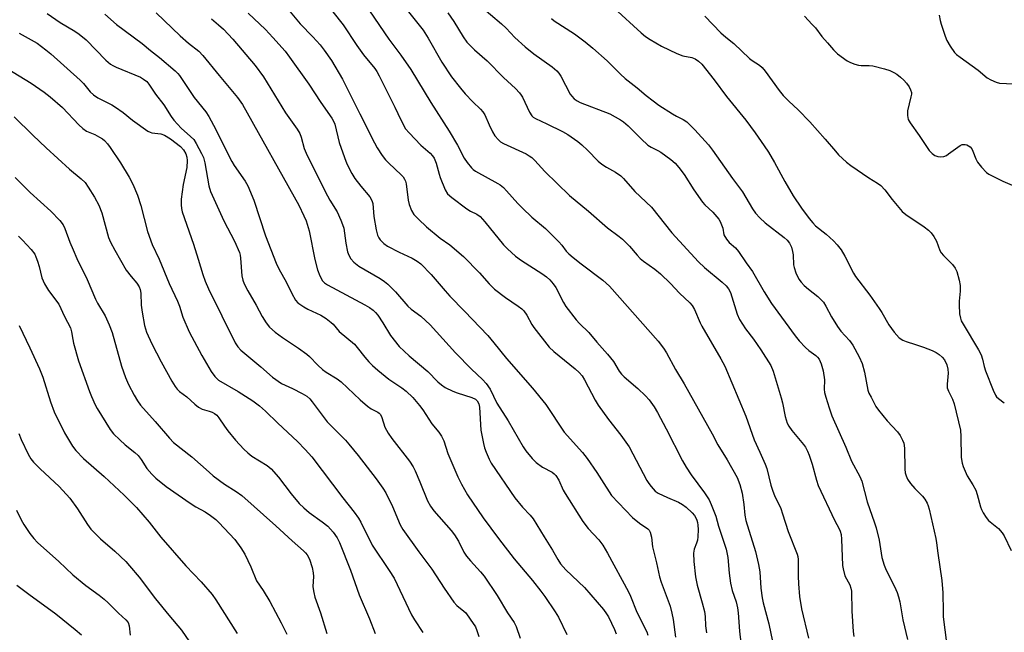
# Model space of a CAD drawing. Units: inches. Extents: x 1195772 to 1201772, y 561457 to 565457.
# Drawn here: x 1197877 to 1198188, y 562337 to 562530 of the extents above; entities that cross this region are included whole.
import ezdxf

# ---------------------------------------------------------------- set-up
doc = ezdxf.new("R2010")
doc.units = ezdxf.units.IN
doc.header["$MEASUREMENT"] = 0
doc.layers.add('Undefined', color=1, linetype='Continuous')

msp = doc.modelspace()

# ---------------------------------------------------------------- linework, layer by layer
at = {"layer": 'Undefined'}
for points, elevation in [([(1197989.95, 562545.46), (1198004.56, 562527), (1198006.17, 562524.51), (1198010.42, 562516.89), (1198013.53, 562512.23), (1198016.33, 562508.64), (1198017.79, 562506.89), (1198020.17, 562504.34), (1198022.67, 562502.06), (1198023.4, 562501.21), (1198023.98, 562500.25), (1198025.32, 562497.06), (1198026.38, 562494.91), (1198027.16, 562493.65), (1198028.28, 562492.31), (1198028.92, 562491.76), (1198029.88, 562491.17), (1198037.02, 562487.9), (1198038.02, 562487.35), (1198038.86, 562486.73), (1198039.83, 562485.8), (1198042.9, 562482.4), (1198050.69, 562474.81), (1198056.7, 562469.83), (1198062.72, 562464.52), (1198066.42, 562461.8), (1198067.47, 562460.94), (1198069.67, 562458.74), (1198072.08, 562455.91), (1198073.05, 562454.89), (1198074.12, 562453.99), (1198077.65, 562451.48), (1198079.46, 562450.06), (1198082.6, 562446.96), (1198085.39, 562443.98), (1198088.73, 562440.86), (1198089.42, 562440), (1198090.11, 562438.79), (1198091.95, 562434.55), (1198092.47, 562433.52), (1198098.5, 562423.2), (1198099.71, 562420.84), (1198106.31, 562405.14), (1198108.96, 562397.58), (1198110.82, 562393.76), (1198112.48, 562389.95), (1198112.94, 562388.54), (1198114.26, 562383.33), (1198114.86, 562381.39), (1198115.38, 562380.06), (1198117.38, 562375.89), (1198117.95, 562374.25), (1198119.67, 562368.66), (1198122.59, 562361.56), (1198122.79, 562360.78), (1198122.89, 562359.78), (1198122.82, 562354.52), (1198122.95, 562352.19), (1198123.31, 562348.14), (1198123.94, 562344.26), (1198126.14, 562334.93)], 406), ([(1197961.48, 562534.08), (1197965.78, 562528.99), (1197969.7, 562524.94), (1197972.08, 562522.33), (1197973.31, 562520.72), (1197975.58, 562517.37), (1197979.07, 562511.51), (1197984.52, 562500.56), (1197989.16, 562491.41), (1197990.02, 562489.86), (1197991.66, 562487.44), (1197992.71, 562486.05), (1197993.74, 562484.99), (1197997.62, 562481.32), (1197998.21, 562480.68), (1197998.71, 562479.99), (1197998.98, 562479.31), (1197999.17, 562478.48), (1197999.86, 562473.31), (1198000.13, 562471.9), (1198000.87, 562470.02), (1198001.6, 562468.78), (1198003.03, 562467.28), (1198005.64, 562464.87), (1198009.88, 562461.29), (1198012.93, 562459.15), (1198017.31, 562455.51), (1198022.31, 562450.34), (1198025.38, 562446.88), (1198027.07, 562445.23), (1198030.55, 562442.53), (1198034.51, 562439.87), (1198035.66, 562438.98), (1198036.29, 562438.39), (1198037.25, 562436.99), (1198038.83, 562434.02), (1198039.42, 562433.08), (1198044.31, 562426.86), (1198045.78, 562425.47), (1198052.55, 562420.01), (1198053.78, 562418.84), (1198054.71, 562417.78), (1198055.43, 562416.6), (1198058.84, 562410.12), (1198059.75, 562408.6), (1198063, 562404.07), (1198066.88, 562399.13), (1198069.52, 562395.43), (1198075.14, 562384.79), (1198075.75, 562383.78), (1198076.45, 562382.88), (1198077.8, 562381.43), (1198078.67, 562380.79), (1198081.59, 562379.41), (1198085.13, 562377.94), (1198086.4, 562377.21), (1198087.52, 562376.31), (1198089.39, 562374.55), (1198090.14, 562373.7), (1198090.56, 562373.02), (1198090.9, 562372.3), (1198091.15, 562371.54), (1198091.26, 562370.7), (1198091.29, 562369.28), (1198091.24, 562366.98), (1198091.11, 562365.89), (1198090.83, 562364.97), (1198090.08, 562363.06), (1198089.85, 562361.81), (1198089.93, 562359.15), (1198090.51, 562354.31), (1198091, 562351.67), (1198092.59, 562346.17), (1198093.29, 562343.4), (1198093.49, 562341.86), (1198093.67, 562338.85), (1198093.9, 562336.69)], 412), ([(1197986.07, 562535.42), (1197993.69, 562524.13), (1197997.55, 562519.08), (1198000.62, 562514.54), (1198006.95, 562504.15), (1198012.8, 562495.14), (1198015.39, 562490.64), (1198017.46, 562486.62), (1198018.47, 562485.18), (1198019.75, 562483.57), (1198020.36, 562482.95), (1198021.07, 562482.44), (1198028.11, 562478.59), (1198028.83, 562478.13), (1198029.85, 562477.29), (1198030.84, 562476.28), (1198034.37, 562472.3), (1198035.84, 562470.82), (1198038.87, 562467.93), (1198043.16, 562464.32), (1198047.37, 562460.2), (1198048.35, 562459.11), (1198049.71, 562457.18), (1198050.51, 562456.31), (1198051.84, 562455.17), (1198054.39, 562453.19), (1198061.22, 562448.05), (1198063.33, 562446.19), (1198078.72, 562428.83), (1198080.41, 562426.56), (1198081.33, 562425.14), (1198084.18, 562419.84), (1198086.85, 562415.3), (1198095.73, 562399.53), (1198097.51, 562396.06), (1198100.45, 562391.31), (1198103.61, 562385.71), (1198104.42, 562383.55), (1198105.21, 562380.76), (1198105.76, 562377.23), (1198106.08, 562373.81), (1198106.37, 562372.16), (1198109.37, 562362.39), (1198110.4, 562358.25), (1198110.74, 562355.97), (1198111.14, 562350.8), (1198111.55, 562347.71), (1198111.85, 562346.13), (1198113.62, 562339.47), (1198114.72, 562333.93)], 408), ([(1198022.34, 562534.88), (1198029.24, 562529.01), (1198030.75, 562527.58), (1198033.49, 562524.68), (1198036.74, 562521.71), (1198039.43, 562519.48), (1198045.22, 562515.41), (1198046.7, 562514.16), (1198047.37, 562513.38), (1198047.96, 562512.48), (1198050.94, 562506.82), (1198051.44, 562506.12), (1198052.22, 562505.34), (1198053.09, 562504.67), (1198054.11, 562504.17), (1198063.45, 562500.59), (1198066.81, 562498.72), (1198067.75, 562498.06), (1198069.24, 562496.8), (1198073.34, 562492.67), (1198075.48, 562490.71), (1198076.52, 562490.03), (1198078.55, 562489.02), (1198079.55, 562488.43), (1198082.67, 562486.11), (1198084.04, 562484.96), (1198085.17, 562483.67), (1198086.92, 562481.4), (1198089.97, 562476.58), (1198092.66, 562472.72), (1198093.44, 562471.86), (1198095.98, 562469.52), (1198097.79, 562467.3), (1198098.24, 562466.57), (1198098.72, 562465.51), (1198099.08, 562464.42), (1198099.46, 562462.41), (1198100.24, 562460.96), (1198101.12, 562459.91), (1198103.12, 562458.27), (1198104.01, 562457.13), (1198106.46, 562453.51), (1198108.51, 562450.75), (1198112.16, 562444.31), (1198114.5, 562440.71), (1198121.89, 562430.49), (1198123.18, 562428.88), (1198125.19, 562426.82), (1198126.26, 562425.86), (1198128.4, 562424.28), (1198128.99, 562423.72), (1198129.47, 562423.11), (1198129.86, 562422.39), (1198130.17, 562421.61), (1198130.76, 562419.39), (1198131.2, 562416.52), (1198131.1, 562413.57), (1198131.19, 562412.56), (1198131.56, 562411.12), (1198132.61, 562407.71), (1198133.53, 562405.19), (1198137.88, 562395.34), (1198139.72, 562390.9), (1198142.36, 562386.06), (1198143, 562384.61), (1198144.64, 562378.05), (1198147, 562371.37), (1198147.48, 562369.79), (1198148.38, 562365.92), (1198149.32, 562360.42), (1198149.98, 562358.02), (1198150.62, 562356.45), (1198153.31, 562351.29), (1198154.1, 562349.41), (1198154.57, 562348.03), (1198154.92, 562346.43), (1198155.89, 562340.8), (1198157.37, 562334.52)], 402), ([(1198064.83, 562533.95), (1198073.32, 562526.17), (1198074.66, 562525.03), (1198076.16, 562524.06), (1198079.8, 562521.97), (1198084.59, 562519.63), (1198086.51, 562518.91), (1198089.34, 562518.33), (1198090.35, 562517.98), (1198091.47, 562517.25), (1198092.47, 562516.3), (1198096.38, 562511.31), (1198100.22, 562506.04), (1198106.38, 562498.53), (1198109.26, 562494.6), (1198112.16, 562490.45), (1198113.48, 562488.47), (1198115.42, 562485.19), (1198118.64, 562479.21), (1198121.34, 562474.65), (1198123.97, 562470.75), (1198126.38, 562467.47), (1198127.45, 562466.1), (1198128.38, 562465.15), (1198131.69, 562462.6), (1198133.97, 562460.5), (1198135.14, 562459.24), (1198136.39, 562457.62), (1198137.6, 562455.67), (1198140.37, 562450.23), (1198140.96, 562449.21), (1198145.45, 562443.3), (1198148.47, 562439.08), (1198149.26, 562437.87), (1198151.47, 562433.91), (1198153.2, 562431.61), (1198154.75, 562429.88), (1198155.92, 562429.06), (1198156.95, 562428.62), (1198159.94, 562427.73), (1198162.42, 562426.9), (1198165.11, 562425.84), (1198166.39, 562425.19), (1198167.33, 562424.57), (1198168.34, 562423.69), (1198169.03, 562422.85), (1198169.77, 562421.31), (1198170.13, 562419.97), (1198170.16, 562418.67), (1198169.85, 562415.17), (1198169.91, 562414.04), (1198170.28, 562413.01), (1198171.54, 562410.5), (1198172.09, 562409.02), (1198174.06, 562400.63), (1198174.24, 562398.66), (1198174.35, 562392.07), (1198174.59, 562390.3), (1198174.91, 562389.19), (1198176.22, 562386.3), (1198178.02, 562383.42), (1198178.88, 562381.73), (1198179.34, 562380.4), (1198180.36, 562376.44), (1198180.7, 562375.64), (1198181.28, 562374.61), (1198182.21, 562373.11), (1198182.92, 562372.18), (1198186.06, 562369.6), (1198187.21, 562368.29), (1198187.83, 562367.29), (1198190.04, 562362.72)], 398), ([(1197885.88, 562532.26), (1197890.06, 562529.42), (1197894.66, 562526.69), (1197896.05, 562525.73), (1197898.25, 562523.91), (1197904.39, 562517.54), (1197905.9, 562516.25), (1197906.6, 562515.81), (1197907.64, 562515.3), (1197915.37, 562512.1), (1197916.33, 562511.57), (1197917.32, 562510.78), (1197918.04, 562509.92), (1197920.14, 562506.77), (1197922.73, 562503.39), (1197925.03, 562499.73), (1197925.88, 562498.57), (1197928.15, 562496.02), (1197931.18, 562493.45), (1197932.15, 562492.43), (1197932.94, 562491.19), (1197934.65, 562488.06), (1197935.19, 562486.74), (1197935.64, 562485.13), (1197936.93, 562477.84), (1197937.44, 562476.01), (1197941.67, 562466.76), (1197944.97, 562460.41), (1197946.58, 562456.75), (1197946.81, 562455.89), (1197946.93, 562455.02), (1197947.38, 562449.39), (1197947.7, 562447.99), (1197948.06, 562446.9), (1197949.21, 562444.64), (1197951.88, 562440.12), (1197953.78, 562436.62), (1197955.02, 562434.62), (1197956.07, 562433.21), (1197957.8, 562431.6), (1197960.18, 562429.9), (1197965.19, 562426.54), (1197967.82, 562424.67), (1197968.67, 562423.93), (1197971.35, 562421.16), (1197972.78, 562419.85), (1197973.96, 562419.01), (1197977.4, 562416.87), (1197978.72, 562415.9), (1197984.66, 562410.27), (1197986.96, 562408.22), (1197988.09, 562407.43), (1197990.28, 562406.34), (1197990.7, 562406.03), (1197991.04, 562405.65), (1197991.5, 562404.67), (1197992.44, 562401.67), (1197993.54, 562399.68), (1197994.69, 562398.01), (1198000.24, 562390.92), (1198001.41, 562389.09), (1198002.03, 562387.81), (1198003.51, 562384.34), (1198005.91, 562378.32), (1198006.82, 562376.63), (1198007.89, 562375.21), (1198013.33, 562368.94), (1198014.42, 562367.57), (1198015.69, 562365.66), (1198017.38, 562362.18), (1198018.27, 562360.85), (1198019.47, 562359.42), (1198022.66, 562355.96), (1198023.84, 562354.52), (1198027.86, 562348.48), (1198031.17, 562342.93), (1198033.28, 562339.92), (1198033.91, 562338.65), (1198035.18, 562334.93)], 422), ([(1197904.07, 562532), (1197907.8, 562528.81), (1197915.85, 562522.8), (1197918.52, 562520.56), (1197921.36, 562518.39), (1197926.34, 562514.19), (1197927.15, 562513.36), (1197927.69, 562512.66), (1197932.28, 562505.73), (1197935.93, 562501.16), (1197936.94, 562499.75), (1197938.43, 562496.98), (1197944.16, 562485.54), (1197944.92, 562484.3), (1197948.34, 562479.28), (1197949.23, 562477.79), (1197951.13, 562473.34), (1197954.85, 562462.02), (1197958.19, 562453.44), (1197959.04, 562451.59), (1197961.39, 562447.32), (1197963.09, 562443.78), (1197964.27, 562441.72), (1197965.03, 562440.89), (1197966.88, 562439.6), (1197968.12, 562438.91), (1197972.29, 562436.97), (1197973.97, 562435.91), (1197975.55, 562434.72), (1197976.1, 562434.18), (1197978.08, 562431.88), (1197982.85, 562427.85), (1197983.77, 562426.78), (1197986.09, 562423.73), (1197987.38, 562422.28), (1197988.57, 562421.1), (1197990.26, 562419.58), (1197993.73, 562416.82), (1197997.84, 562414.01), (1197999.23, 562412.96), (1198001.27, 562411.01), (1198003.39, 562408.51), (1198004.42, 562407.11), (1198007.26, 562402.63), (1198009.53, 562400.01), (1198010.37, 562398.81), (1198011.03, 562397.25), (1198012.32, 562393.34), (1198015.48, 562385.95), (1198016.64, 562383.59), (1198018.53, 562380.3), (1198023.46, 562372.99), (1198028.31, 562366.45), (1198033.26, 562359.99), (1198039.01, 562353.18), (1198041.72, 562349.78), (1198042.94, 562348.13), (1198046.2, 562343.29), (1198047.22, 562341.62), (1198049.89, 562336.13)], 420), ([(1197920.28, 562532.51), (1197927.87, 562525.25), (1197930.5, 562522.93), (1197933.72, 562520.33), (1197935.08, 562519.02), (1197940.22, 562512.64), (1197945.97, 562505.76), (1197947.58, 562503.49), (1197965.28, 562471.77), (1197966.94, 562468.39), (1197967.58, 562466.76), (1197968.53, 562463.64), (1197970.4, 562454.56), (1197971.21, 562451.3), (1197971.91, 562449.41), (1197972.77, 562447.88), (1197973.46, 562447.18), (1197974.41, 562446.56), (1197986.16, 562440.3), (1197987.64, 562439.41), (1197988.76, 562438.56), (1197989.55, 562437.79), (1197990.25, 562436.94), (1197991.78, 562434.6), (1197994.22, 562430.57), (1197997, 562427.14), (1198000.18, 562424.11), (1198006.05, 562419.15), (1198009.19, 562415.97), (1198010.31, 562415), (1198011.52, 562414.17), (1198013.89, 562412.96), (1198015.28, 562412.42), (1198019.86, 562411.02), (1198021.01, 562410.46), (1198021.59, 562409.95), (1198022.07, 562409.01), (1198022.31, 562407.91), (1198022.78, 562400.69), (1198023.56, 562396.45), (1198023.93, 562395.06), (1198024.44, 562393.68), (1198025.35, 562391.51), (1198026.01, 562390.25), (1198033.5, 562379.31), (1198035.9, 562376.36), (1198038.36, 562373.82), (1198039.28, 562372.72), (1198042.68, 562366.97), (1198045.4, 562362.77), (1198047, 562359.84), (1198047.89, 562358.43), (1198049.59, 562356.55), (1198055.43, 562350.95), (1198061.4, 562344.06), (1198062.44, 562342.69), (1198063.05, 562341.71), (1198064.96, 562337.72), (1198065.4, 562336.35)], 418), ([(1197937.72, 562530.56), (1197940.02, 562528.69), (1197941.5, 562527.29), (1197944.45, 562524.16), (1197951.51, 562515.84), (1197954.13, 562512.29), (1197961.1, 562500.92), (1197964.78, 562495.76), (1197965.67, 562494.32), (1197966.05, 562493.25), (1197967, 562489.67), (1197967.59, 562488.16), (1197973.66, 562476.04), (1197975.13, 562473.35), (1197977.42, 562469.61), (1197978.61, 562466.96), (1197979.14, 562465.6), (1197979.47, 562464.49), (1197980.16, 562459.7), (1197980.71, 562456.95), (1197981.06, 562455.92), (1197981.71, 562454.8), (1197982.65, 562453.76), (1197984.26, 562452.47), (1197990.94, 562448.56), (1197992.36, 562447.63), (1197993.44, 562446.75), (1197995.83, 562444.36), (1197999.72, 562439.83), (1198000.79, 562438.91), (1198003.76, 562436.7), (1198006.78, 562433.98), (1198014.8, 562425.09), (1198019.84, 562419.92), (1198023.31, 562416.65), (1198024.43, 562415.39), (1198025.66, 562413.58), (1198027.81, 562409.22), (1198031.35, 562403.58), (1198036.15, 562395.4), (1198036.93, 562394.19), (1198038.97, 562391.71), (1198040.17, 562390.47), (1198042.23, 562389.01), (1198045.23, 562387.39), (1198045.87, 562386.92), (1198046.41, 562386.38), (1198047.32, 562384.92), (1198048.77, 562381.74), (1198049.33, 562380.71), (1198054.97, 562371.8), (1198056.64, 562369.6), (1198059.99, 562366.04), (1198061.21, 562364.37), (1198062.74, 562361.83), (1198069.3, 562349.61), (1198069.92, 562348.28), (1198072, 562343.19), (1198075.09, 562336.97), (1198075.45, 562335.91)], 416), ([(1197949.33, 562532.41), (1197954.8, 562527.19), (1197957.13, 562524.73), (1197960.98, 562520.35), (1197962.42, 562518.48), (1197968.43, 562509.96), (1197972.21, 562504.12), (1197975.72, 562499.24), (1197976.28, 562498.28), (1197976.7, 562497.26), (1197978.07, 562491.52), (1197979.69, 562486.75), (1197980.49, 562484.83), (1197982.09, 562481.68), (1197982.98, 562480.18), (1197984.84, 562477.72), (1197987.7, 562474.38), (1197988.38, 562473.24), (1197988.64, 562472.22), (1197989.01, 562468.13), (1197989.71, 562463.91), (1197990.19, 562462.25), (1197990.55, 562461.46), (1197991, 562460.73), (1197992.12, 562459.6), (1197993.27, 562458.81), (1197997.01, 562456.9), (1198001.1, 562454.95), (1198002.63, 562454.05), (1198003.78, 562453.19), (1198007.06, 562449.87), (1198011.45, 562444.7), (1198012.99, 562443), (1198017.58, 562438.29), (1198024.93, 562430.54), (1198026.86, 562428.29), (1198030.88, 562423.28), (1198039.09, 562413.92), (1198043.22, 562408.8), (1198049.04, 562400.04), (1198054.81, 562393.61), (1198056.31, 562391.76), (1198059.33, 562387.35), (1198061.6, 562383.84), (1198063.2, 562381.16), (1198063.99, 562380.05), (1198070.64, 562373.1), (1198072.79, 562371.3), (1198075.46, 562369.52), (1198075.85, 562369.12), (1198076.22, 562368.43), (1198076.62, 562366.85), (1198076.94, 562363.8), (1198078.21, 562358.74), (1198079.1, 562354.36), (1198079.63, 562352.7), (1198082.43, 562345.13), (1198083.04, 562342.85), (1198083.43, 562340.85), (1198084.13, 562335.25)], 414), ([(1197976.07, 562532.82), (1197979.27, 562528.71), (1197983.65, 562522.17), (1197985.72, 562519.25), (1197989.28, 562514.94), (1197989.95, 562513.89), (1197990.63, 562512.62), (1197995.62, 562502.64), (1197997.45, 562498.65), (1197999, 562495.88), (1198000.11, 562494.53), (1198003.78, 562490.7), (1198006.73, 562488.14), (1198007.49, 562487.27), (1198007.98, 562486.55), (1198008.64, 562484.98), (1198009.55, 562481.51), (1198009.92, 562480.42), (1198011.54, 562476.59), (1198012.26, 562475.33), (1198013.56, 562474.14), (1198018.35, 562470.54), (1198019.51, 562469.81), (1198021.5, 562468.85), (1198022.49, 562468.13), (1198024.01, 562466.46), (1198029.91, 562459.2), (1198031.14, 562457.97), (1198033.7, 562455.64), (1198035.62, 562454.26), (1198042.04, 562450.16), (1198043.45, 562449.08), (1198044.48, 562448.13), (1198045.58, 562446.85), (1198046.38, 562445.7), (1198048.78, 562440.99), (1198049.53, 562439.71), (1198052.84, 562435.48), (1198053.84, 562434.37), (1198056.84, 562431.47), (1198059.31, 562428.46), (1198062.73, 562424.68), (1198064.55, 562422.37), (1198066.37, 562419.33), (1198067.12, 562418.32), (1198067.98, 562417.5), (1198072.29, 562413.87), (1198074.72, 562411.47), (1198075.86, 562410.21), (1198077.39, 562408.06), (1198078.47, 562406.3), (1198081.25, 562401.07), (1198086.41, 562391.02), (1198087.53, 562389), (1198089.08, 562386.59), (1198093.32, 562380.91), (1198094.74, 562378.62), (1198095.43, 562377.24), (1198096.84, 562373.49), (1198097.71, 562370.37), (1198100.1, 562363.09), (1198100.63, 562360.51), (1198101.12, 562355.49), (1198101.54, 562352.3), (1198102.08, 562350), (1198103.26, 562346.42), (1198103.7, 562344.57), (1198103.91, 562342.96), (1198104.31, 562337.23), (1198104.75, 562333.47)], 410), ([(1198012.29, 562532.45), (1198014.2, 562529.68), (1198017.13, 562524.88), (1198018.36, 562523.25), (1198020.79, 562520.8), (1198024.79, 562517.28), (1198029.94, 562512.08), (1198033.69, 562508.54), (1198034.91, 562507.22), (1198035.45, 562506.51), (1198035.87, 562505.79), (1198038.06, 562501.11), (1198038.82, 562499.89), (1198039.22, 562499.52), (1198039.95, 562499.09), (1198043.6, 562497.46), (1198048.5, 562495.02), (1198050.24, 562494), (1198053.31, 562491.82), (1198054.65, 562490.76), (1198056.44, 562489.07), (1198059.79, 562485.65), (1198060.9, 562484.68), (1198062.35, 562483.69), (1198065.24, 562482.18), (1198066.94, 562480.98), (1198067.76, 562480.13), (1198071.33, 562476.04), (1198076.56, 562471.12), (1198083.06, 562463), (1198091.46, 562453.87), (1198093.36, 562452), (1198098.93, 562447.38), (1198100.18, 562446.2), (1198100.91, 562445.29), (1198101.49, 562444.16), (1198103.64, 562437.28), (1198104.36, 562435.65), (1198106.24, 562432.72), (1198108.77, 562429.39), (1198111.14, 562426.05), (1198114.2, 562421.05), (1198114.94, 562419.34), (1198117.52, 562410.92), (1198117.92, 562409.33), (1198118.72, 562404.98), (1198119.41, 562402.89), (1198119.92, 562401.91), (1198120.84, 562400.52), (1198124.56, 562396.19), (1198125.18, 562395.27), (1198125.84, 562394.07), (1198126.39, 562392.75), (1198127.31, 562389.92), (1198128.61, 562384.88), (1198129.17, 562383.23), (1198134.3, 562372.23), (1198135.83, 562369.48), (1198136.16, 562368.76), (1198136.39, 562367.68), (1198136.53, 562366.24), (1198136.89, 562357.89), (1198137.03, 562356.83), (1198137.64, 562354.7), (1198139.12, 562351.84), (1198139.51, 562350.73), (1198139.7, 562349.87), (1198139.82, 562343.53), (1198140.23, 562337.14), (1198140.46, 562335.56)], 404), ([(1198045, 562530.68), (1198045.89, 562529.96), (1198052.25, 562525.87), (1198055.65, 562523.29), (1198058.08, 562521.28), (1198062.65, 562517.27), (1198066.79, 562513.13), (1198068.29, 562511.77), (1198072.04, 562508.81), (1198074.86, 562506.39), (1198077.09, 562504.65), (1198078.95, 562503.3), (1198083.17, 562500.6), (1198084.44, 562499.86), (1198086.54, 562498.81), (1198087.7, 562498.05), (1198090.31, 562495.54), (1198094.54, 562490.78), (1198095.79, 562489.14), (1198102.15, 562480.12), (1198105.3, 562475.89), (1198108.44, 562470.6), (1198109.42, 562469.16), (1198110.78, 562467.69), (1198112.41, 562466.1), (1198118.45, 562461.54), (1198119.43, 562460.63), (1198120.18, 562459.68), (1198120.78, 562458.47), (1198121.12, 562457.13), (1198121.26, 562456.01), (1198121.44, 562452.84), (1198121.57, 562452), (1198122.14, 562450.4), (1198123.11, 562448.35), (1198123.77, 562447.42), (1198124.8, 562446.39), (1198126.12, 562445.24), (1198129.03, 562442.92), (1198130.84, 562441.08), (1198131.65, 562439.85), (1198133.34, 562436.42), (1198135.33, 562433.42), (1198136.38, 562431.97), (1198139.03, 562429.04), (1198140.14, 562427.56), (1198142.16, 562423.78), (1198143.11, 562421.7), (1198143.85, 562418.98), (1198144.87, 562413.35), (1198145.21, 562412.38), (1198145.86, 562411.05), (1198147.41, 562408.18), (1198148.19, 562406.94), (1198150.99, 562403.66), (1198154.25, 562400.14), (1198155.03, 562399.01), (1198155.81, 562397.55), (1198156.17, 562396.53), (1198156.46, 562394.94), (1198156.51, 562388.36), (1198156.66, 562387.24), (1198156.94, 562386.21), (1198157.37, 562385.23), (1198158.35, 562383.82), (1198159.65, 562382.28), (1198162.13, 562379.83), (1198162.82, 562378.89), (1198163.54, 562377.61), (1198163.87, 562376.81), (1198164.18, 562375.72), (1198166.32, 562366.47), (1198166.55, 562365.04), (1198166.91, 562361.81), (1198168.25, 562353.16), (1198168.55, 562349.3), (1198168.57, 562343.45), (1198168.66, 562341.76), (1198169.66, 562333.51)], 400), ([(1198093.45, 562531.46), (1198098.46, 562526.19), (1198100, 562524.83), (1198102.59, 562522.76), (1198107.5, 562518.07), (1198108.33, 562517.45), (1198110.67, 562515.91), (1198111.54, 562515.17), (1198112.46, 562514.06), (1198116.92, 562507.96), (1198118.15, 562506.4), (1198119.9, 562504.59), (1198122.91, 562501.85), (1198126.52, 562498.08), (1198131.35, 562492.62), (1198134.61, 562488.73), (1198135.6, 562487.66), (1198138.15, 562485.33), (1198139.51, 562484.23), (1198145.16, 562480.32), (1198147.92, 562478.66), (1198148.94, 562477.93), (1198150.25, 562476.52), (1198152.48, 562473.52), (1198155.72, 562469.74), (1198156.86, 562468.82), (1198162.64, 562464.84), (1198163.98, 562463.81), (1198164.79, 562463.02), (1198165.66, 562461.85), (1198166.56, 562460.34), (1198167.59, 562457.45), (1198167.97, 562456.67), (1198168.68, 562455.81), (1198171.53, 562453.03), (1198172.37, 562451.83), (1198172.88, 562450.78), (1198173.71, 562448), (1198173.97, 562446.32), (1198174.02, 562444.62), (1198173.69, 562441.4), (1198173.66, 562440.25), (1198173.78, 562437.37), (1198174.05, 562435.99), (1198174.35, 562435.19), (1198174.88, 562434.15), (1198179.78, 562425.99), (1198180.62, 562424.42), (1198181.06, 562423.13), (1198181.56, 562420.78), (1198181.99, 562419.39), (1198184.37, 562413.29), (1198185.11, 562411.71), (1198185.45, 562411.25), (1198186.06, 562410.66), (1198187.91, 562409.28)], 396), ([(1198124.82, 562531.39), (1198127.32, 562528.82), (1198128.29, 562527.72), (1198130.36, 562524.99), (1198132.08, 562522.96), (1198134.04, 562520.75), (1198135.33, 562519.57), (1198138.33, 562517.3), (1198139.39, 562516.79), (1198140.79, 562516.29), (1198141.93, 562515.95), (1198142.78, 562515.81), (1198145.32, 562515.79), (1198146.45, 562515.68), (1198150.16, 562514.79), (1198151.82, 562514.27), (1198153.08, 562513.65), (1198154.04, 562513.07), (1198155.15, 562512.2), (1198156.18, 562511.24), (1198157.07, 562510.23), (1198157.85, 562509.12), (1198158.36, 562508.19), (1198158.6, 562507.33), (1198158.59, 562506.79), (1198158.44, 562505.95), (1198157.33, 562501.47), (1198157.32, 562500.08), (1198157.61, 562498.75), (1198158.17, 562497.74), (1198161.07, 562493.73), (1198164.23, 562489.03), (1198165.12, 562488.01), (1198166, 562487.43), (1198166.97, 562487.05), (1198167.78, 562486.98), (1198168.87, 562487.13), (1198169.63, 562487.45), (1198170.35, 562487.9), (1198173.97, 562490.6), (1198174.64, 562490.86), (1198175.1, 562490.93), (1198175.61, 562490.9), (1198176.13, 562490.74), (1198177.1, 562490.17), (1198177.64, 562489.56), (1198178.03, 562488.81), (1198178.9, 562486.34), (1198179.41, 562485.32), (1198180.67, 562483.73), (1198182.28, 562482.06), (1198182.98, 562481.56), (1198184.27, 562480.86), (1198187.45, 562479.31), (1198191.13, 562477.72)], 394), ([(1198167.37, 562531.74), (1198167.69, 562530.03), (1198167.99, 562528.91), (1198169.28, 562525.05), (1198169.82, 562523.7), (1198170.86, 562521.91), (1198172.22, 562519.97), (1198172.83, 562519.35), (1198173.97, 562518.43), (1198179.69, 562514.32), (1198182.5, 562511.99), (1198183.7, 562511.27), (1198185.3, 562510.58), (1198186.42, 562510.29), (1198190.77, 562510.07)], 392), ([(1197877.08, 562526.01), (1197882.72, 562522.87), (1197885.52, 562520.83), (1197887.07, 562519.55), (1197896.32, 562511.17), (1197897.33, 562510.15), (1197899.48, 562507.52), (1197900.51, 562506.55), (1197901.95, 562505.67), (1197906.28, 562503.42), (1197907.52, 562502.68), (1197909.88, 562501), (1197912.85, 562498.56), (1197917.65, 562495.15), (1197918.42, 562494.77), (1197918.95, 562494.61), (1197921.74, 562494.22), (1197922.89, 562493.85), (1197924.81, 562492.65), (1197927.98, 562490.25), (1197928.89, 562489.19), (1197929.62, 562487.99), (1197929.99, 562486.91), (1197930.1, 562485.81), (1197929.97, 562483.62), (1197928.85, 562478.24), (1197928.21, 562473.63), (1197928.16, 562471.88), (1197928.29, 562470.71), (1197928.52, 562469.57), (1197932.09, 562459.36), (1197933.59, 562454.68), (1197935.01, 562449.86), (1197935.8, 562447.7), (1197936.85, 562445.34), (1197945.22, 562428.28), (1197946.04, 562427.04), (1197947.02, 562425.95), (1197953.36, 562420.62), (1197957.02, 562417.41), (1197959.85, 562415.45), (1197963.35, 562413.83), (1197966.33, 562412.26), (1197967.83, 562411.37), (1197968.78, 562410.57), (1197969.54, 562409.67), (1197974.31, 562403.27), (1197975.5, 562401.99), (1197980.04, 562397.46), (1197981.1, 562396.3), (1197984.05, 562392.66), (1197989.77, 562385.26), (1197991.84, 562382.38), (1197992.74, 562380.85), (1197994.85, 562376.61), (1197997.29, 562370.75), (1197998.14, 562369.28), (1198003.19, 562362.24), (1198007.3, 562356.73), (1198011.21, 562350.76), (1198014.26, 562346.38), (1198015.2, 562345.3), (1198017.37, 562343.56), (1198017.99, 562342.95), (1198019.41, 562341.03), (1198021.03, 562338.52), (1198021.5, 562337.45), (1198022.1, 562335.5)], 424), ([(1197871.42, 562516.02), (1197880.9, 562510.27), (1197884.98, 562507.43), (1197886.86, 562505.98), (1197890.73, 562502.58), (1197895.9, 562497.11), (1197897.19, 562495.95), (1197898.37, 562495.15), (1197900.91, 562494.01), (1197902.4, 562493.22), (1197903.35, 562492.63), (1197903.98, 562492.1), (1197904.92, 562491.07), (1197905.79, 562489.97), (1197909.03, 562485.09), (1197911.79, 562480.55), (1197912.95, 562478.32), (1197914.37, 562474.88), (1197915.5, 562471.64), (1197917.58, 562463.37), (1197919.02, 562459.31), (1197921.21, 562454.66), (1197924.4, 562447.02), (1197927.03, 562441.42), (1197927.63, 562439.83), (1197928.72, 562436.38), (1197930.74, 562431.74), (1197934.71, 562424.23), (1197937.69, 562419.22), (1197938.82, 562417.58), (1197939.95, 562416.51), (1197946.22, 562412.9), (1197950.82, 562409.89), (1197952.86, 562408.39), (1197954.82, 562406.68), (1197958.67, 562402.84), (1197964.89, 562397.06), (1197967.36, 562394.56), (1197969.42, 562392.23), (1197979.24, 562379.32), (1197982.81, 562374.75), (1197984.13, 562372.86), (1197984.89, 562371.61), (1197988.45, 562364.34), (1197993.87, 562356.34), (1197995.38, 562353.88), (1198000.88, 562342.31), (1198001.78, 562340.78), (1198004.42, 562336.81)], 426), ([(1197875.49, 562499.63), (1197881.37, 562493.85), (1197885.63, 562489.85), (1197892.98, 562483.12), (1197896.67, 562480.07), (1197897.86, 562478.85), (1197898.86, 562477.45), (1197900.85, 562474.3), (1197902.2, 562471.72), (1197903.2, 562469.26), (1197905.31, 562461.55), (1197905.93, 562460.05), (1197907.23, 562457.52), (1197910.85, 562451.23), (1197912.39, 562449.18), (1197914.23, 562447.14), (1197914.97, 562445.94), (1197915.24, 562445.12), (1197915.42, 562443.95), (1197915.61, 562440.18), (1197915.84, 562437.95), (1197916.61, 562433.76), (1197917.25, 562431.6), (1197918.9, 562427.94), (1197921.85, 562422.29), (1197925.26, 562416.13), (1197926.31, 562414.42), (1197926.97, 562413.59), (1197927.71, 562412.87), (1197929.98, 562411.23), (1197932.54, 562408.84), (1197933.65, 562407.95), (1197934.84, 562407.27), (1197937.01, 562406.71), (1197938.01, 562406.36), (1197938.74, 562405.96), (1197939.4, 562405.42), (1197940.1, 562404.54), (1197941.82, 562401.92), (1197942.9, 562400.51), (1197945.34, 562397.53), (1197947.92, 562394.7), (1197949.18, 562393.56), (1197950.5, 562392.5), (1197955.28, 562389.47), (1197956.61, 562388.43), (1197958.86, 562385.88), (1197962.86, 562380.61), (1197965.45, 562377.51), (1197966.87, 562376.15), (1197968.56, 562374.67), (1197972.69, 562371.75), (1197974.42, 562370.36), (1197976.15, 562368.49), (1197977.45, 562366.7), (1197978.15, 562365.21), (1197981.59, 562356.44), (1197984.39, 562348.67), (1197987.64, 562341.05), (1197989.44, 562336.47)], 428)]:
    msp.add_lwpolyline(points, dxfattribs=dict(at, elevation=elevation))
for points in [[(1197875.77, 562480.51, 430), (1197880.54, 562475.73, 430), (1197887.1, 562469.88, 430), (1197889.91, 562466.84, 430), (1197890.94, 562465.49, 430), (1197891.5, 562464.37, 430), (1197893.09, 562460.01, 430), (1197894.12, 562457.57, 430), (1197895.32, 562454.87, 430), (1197898.5, 562448.2, 430), (1197901.17, 562442.03, 430), (1197901.79, 562440.83, 430), (1197904.16, 562436.74, 430), (1197905.5, 562433.98, 430), (1197906.39, 562431.53, 430), (1197909.4, 562420.83, 430), (1197910.58, 562417.35, 430), (1197911.61, 562415.06, 430), (1197913.38, 562411.71, 430), (1197914.39, 562409.95, 430), (1197915.37, 562408.55, 430), (1197920.03, 562403.41, 430), (1197924.47, 562398.17, 430), (1197925.77, 562396.76, 430), (1197931.56, 562392.29, 430), (1197937, 562387.37, 430), (1197938.33, 562386.28, 430), (1197941.89, 562383.59, 430), (1197945.58, 562381.31, 430), (1197947.33, 562379.99, 430), (1197958.05, 562370.47, 430), (1197963.17, 562365.74, 430), (1197966.84, 562362.57, 430), (1197967.44, 562361.95, 430), (1197967.97, 562361.27, 430), (1197968.67, 562359.89, 430), (1197969.48, 562357.33, 430), (1197969.89, 562355.59, 430), (1197969.95, 562354.43, 430), (1197969.73, 562351.3, 430), (1197969.79, 562350.51, 430), (1197970.01, 562349.36, 430), (1197970.4, 562347.95, 430), (1197972.13, 562342.93, 430), (1197974.18, 562336.47, 430)], [(1197876.85, 562461.93, 432), (1197878.14, 562460.67, 432), (1197880.87, 562457.72, 432), (1197882.01, 562456.23, 432), (1197882.38, 562455.44, 432), (1197882.87, 562454.05, 432), (1197883.38, 562452.36, 432), (1197884.28, 562448.77, 432), (1197885.05, 562446.87, 432), (1197886.33, 562444.78, 432), (1197889.56, 562440.45, 432), (1197891.42, 562436.53, 432), (1197893.25, 562433.03, 432), (1197893.64, 562431.75, 432), (1197893.96, 562429.3, 432), (1197894.18, 562428.18, 432), (1197895.76, 562422.57, 432), (1197899.22, 562412.92, 432), (1197899.86, 562411.31, 432), (1197901.03, 562408.7, 432), (1197901.65, 562407.49, 432), (1197905.8, 562400.87, 432), (1197906.8, 562399.55, 432), (1197908.86, 562397.57, 432), (1197910.56, 562396.04, 432), (1197913.59, 562393.66, 432), (1197914.65, 562392.69, 432), (1197915.62, 562391.44, 432), (1197917.41, 562388.6, 432), (1197918.95, 562386.8, 432), (1197920.2, 562385.54, 432), (1197923.43, 562382.91, 432), (1197931.08, 562377.58, 432), (1197932.77, 562376.49, 432), (1197935.8, 562374.93, 432), (1197937.48, 562373.74, 432), (1197939.09, 562372.44, 432), (1197940.11, 562371.51, 432), (1197945.15, 562366.17, 432), (1197947.01, 562363.52, 432), (1197948.26, 562361.53, 432), (1197950.16, 562357.49, 432), (1197952, 562353.14, 432), (1197954.1, 562350.07, 432), (1197956.12, 562346.56, 432), (1197959.7, 562339.86, 432), (1197961.49, 562336.29, 432)], [(1197877.05, 562433.7, 434), (1197880.49, 562426.62, 434), (1197883.48, 562420.09, 434), (1197884.5, 562417.41, 434), (1197886.95, 562409.6, 434), (1197888.17, 562406.43, 434), (1197891.4, 562399.78, 434), (1197893.89, 562395.58, 434), (1197894.96, 562394.22, 434), (1197897.36, 562391.67, 434), (1197903.94, 562385.99, 434), (1197910.22, 562380.14, 434), (1197914.08, 562376.3, 434), (1197918.06, 562371.62, 434), (1197921.78, 562366.85, 434), (1197929.69, 562357.82, 434), (1197934.54, 562352.78, 434), (1197938, 562348.77, 434), (1197939.18, 562347.05, 434), (1197945.9, 562336.42, 434)], [(1197876.94, 562399.59, 436), (1197877.66, 562397.77, 436), (1197879.96, 562393.09, 436), (1197880.8, 562391.61, 436), (1197881.64, 562390.55, 436), (1197883.71, 562388.48, 436), (1197889.72, 562382.89, 436), (1197893.07, 562379.18, 436), (1197895.48, 562375.86, 436), (1197898.6, 562370.87, 436), (1197899.74, 562369.38, 436), (1197902.78, 562366.38, 436), (1197907.23, 562362.43, 436), (1197910.7, 562359.15, 436), (1197911.93, 562357.87, 436), (1197914.94, 562354.24, 436), (1197920.13, 562347.36, 436), (1197924.29, 562342.2, 436), (1197928.28, 562337.46, 436), (1197931.96, 562332.15, 436)], [(1197876.28, 562375.39, 438), (1197877.67, 562372.38, 438), (1197878.52, 562370.9, 438), (1197880.48, 562368, 438), (1197881.71, 562366.45, 438), (1197882.89, 562365.22, 438), (1197889.54, 562359.2, 438), (1197893.99, 562354.96, 438), (1197898.12, 562351.63, 438), (1197902.33, 562348.58, 438), (1197903.89, 562347.31, 438), (1197905.15, 562346.16, 438), (1197908.38, 562342.87, 438), (1197910.75, 562340.8, 438), (1197911.44, 562339.91, 438), (1197911.8, 562338.86, 438), (1197912.08, 562335.89, 438)], [(1197876.35, 562351.73, 440), (1197880.08, 562348.92, 440), (1197888.68, 562342.68, 440), (1197894.76, 562337.71, 440), (1197896.74, 562336.01, 440)]]:
    msp.add_polyline3d(points, dxfattribs=at)

doc.saveas('drawing.dxf')
